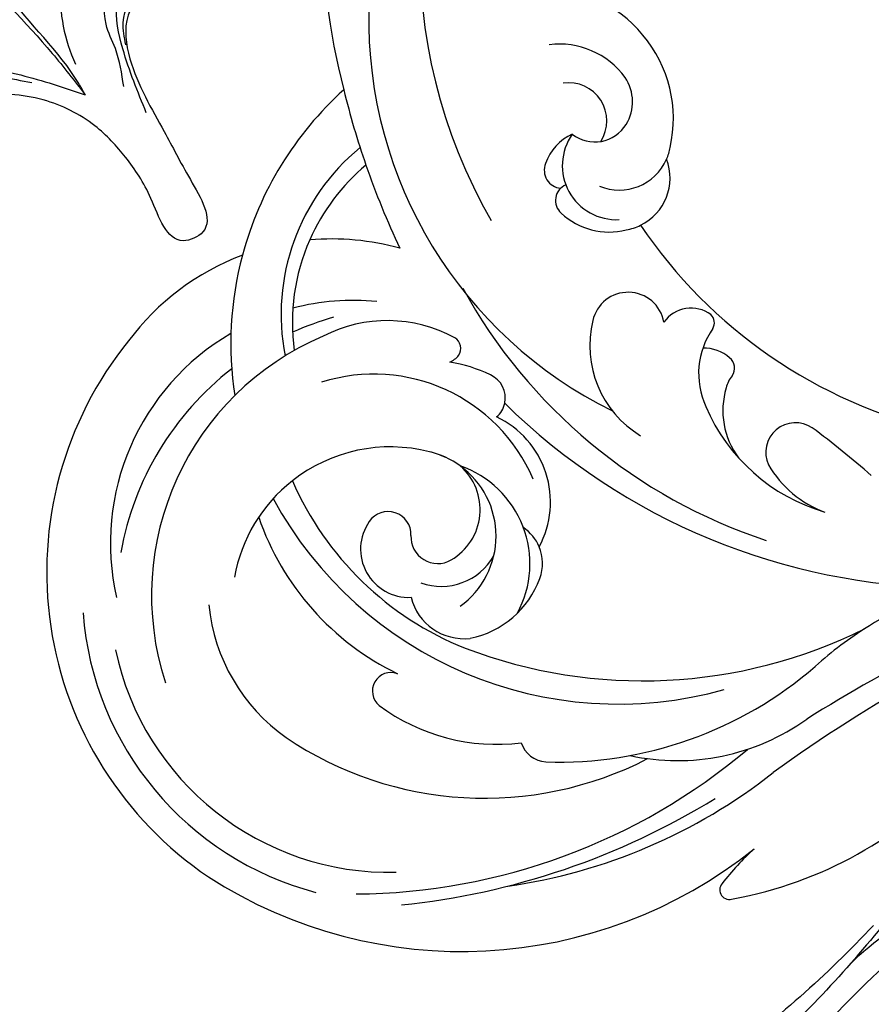
# Model space of a CAD drawing. Units: millimetres. Extents: x 2303 to 4403, y 1284 to 2769.
# Drawn here: x 2871 to 2934, y 1934 to 2007 of the extents above; entities that cross this region are included whole.
import ezdxf

# ---------------------------------------------------------------- set-up
doc = ezdxf.new("R2010")
doc.units = ezdxf.units.MM
doc.linetypes.add('HIDDEN', pattern=[9.525, 6.35, -3.175])
doc.layers.add('H-08.木作(細線)', color=8, linetype='Continuous')
doc.styles.add('新細明體', font='txt')
doc.dimstyles.new('5', dxfattribs={"dimtxt": 12.5, "dimasz": 3.75, "dimexe": 2.5, "dimexo": 2.5, "dimgap": 1.5, "dimtad": 2, "dimdec": 0, "dimtxsty": '新細明體', "dimblk": 'ARCHTICK', "dimcen": 5, "dimclrd": 8, "dimclre": 8, "dimclrt": 4, "dimadec": 0, "dimazin": 0, "dimtfac": 1, "dimtdec": 0, "dimtix": 1, "dimtmove": 2, "dimatfit": 3, "dimldrblk": 'OPEN90', "dimfxl": 1.25, "dimlwd": 9, "dimlwe": 9, "dimarcsym": 0})

# ---------------------------------------------------------------- blocks, each defined once
blk = doc.blocks.new('_ArchTick')
at = {"color": 0, "linetype": 'ByBlock', "const_width": 0.15}
blk.add_lwpolyline([(-0.5, -0.5), (0.5, 0.5)], dxfattribs=at)
blk = doc.blocks.new('*D38')
at = {"color": 8, "linetype": 'HIDDEN', "lineweight": 9, "transparency": 16777216}
for p, q in [((3107.877, 2464.964), (2396.048, 2464.964)), ((3107.877, 1664.964), (2396.048, 1664.964))]:
    blk.add_line(p, q, dxfattribs=at)
at = {"color": 8, "lineweight": 9, "transparency": 16777216}
blk.add_line((2398.548, 2464.964), (2398.548, 1664.964), dxfattribs=at)
at = {"layer": 'DEFPOINTS', "color": 0, "transparency": 16777216}
for p in [(3110.377, 2464.964), (2398.548, 1664.964), (3110.377, 1664.964)]:
    blk.add_point(p, dxfattribs=at)
at = {"color": 8, "lineweight": 9, "transparency": 16777216, "xscale": 3.75, "yscale": 3.75, "zscale": 3.75}
for p, rotation in [((2398.548, 2464.964), 90), ((2398.548, 1664.964), 270)]:
    blk.add_blockref('_ArchTick', p, dxfattribs=dict(at, rotation=rotation))
at = {"color": 4, "transparency": 16777216, "insert": (2390.09, 2064.964), "char_height": 12.5, "attachment_point": 5, "rotation": 90, "style": '新細明體'}
blk.add_mtext('800', dxfattribs=at)
blk = doc.blocks.new('_Open90')
at = {"color": 0, "linetype": 'ByBlock', "lineweight": -2}
for p, q in [((-0.5, 0.5), (0, 0)), ((0, 0), (-1, 0)), ((0, 0), (-0.5, -0.5))]:
    blk.add_line(p, q, dxfattribs=at)
blk = doc.blocks.new('SE-21056L-d')
at = {"layer": 'H-08.木作(細線)'}
blk.add_lwpolyline([(62.428, 36.226, 0.285223), (68.614, 69.328, 0.321656), (25.812, 98.778, 0.245113), (-19.322, 75.431)], format="xyb", dxfattribs=at)
at = {"layer": 'H-08.木作(細線)', "ltscale": 0.2}
for centre, radius, start, end in [((18.055, 47.341), 39.951, 96.79983, 160.44218), ((7.076, 52.63), 32.622, 129.33813, 194.29478), ((-43.325, 48.008), 27.488, 91.5107, 186.45399), ((-43.325, 48.008), 27.488, 91.5107, 186.45399), ((-43.325, 48.008), 27.488, 91.5107, 186.45399), ((-42.818, 56.547), 18.98, 61.1184, 93.72192), ((-42.818, 56.547), 18.98, 61.1184, 93.72192), ((-42.818, 56.547), 18.98, 61.1184, 93.72192), ((-22.661, 50.101), 25.549, 82.4898, 115.47502), ((-22.661, 50.101), 25.549, 82.4898, 115.47502), ((-22.661, 50.101), 25.549, 82.4898, 115.47502), ((30.304, 39.52), 61.257, 144.10913, 149.60046), ((30.304, 39.52), 61.257, 144.10913, 149.60046), ((-22.661, 50.101), 25.549, 115.47502, 139.21993), ((-22.661, 50.101), 25.549, 115.47502, 139.21993), ((-24.679, 55.866), 16.092, 79.75936, 141.64541), ((-44.651, 52.89), 18.149, 70.72267, 143.43654), ((-44.651, 52.89), 18.149, 70.72267, 143.43654), ((-25.103, 55.425), 15.31, 80.32866, 106.75144), ((-25.103, 55.425), 15.31, 80.32866, 106.75144), ((-25.103, 55.425), 15.31, 80.32866, 106.75144), ((-25.103, 55.425), 15.31, 106.75144, 138.37487), ((-25.103, 55.425), 15.31, 106.75144, 138.37487), ((-42.818, 56.547), 18.98, 24.93112, 45.50327), ((-42.818, 56.547), 18.98, 24.93112, 45.50327), ((-42.818, 56.547), 18.98, 24.93112, 45.50327), ((30.304, 39.52), 61.257, 149.60046, 155.88478), ((30.304, 39.52), 61.257, 149.60046, 155.88478), ((30.304, 39.52), 61.257, 149.60046, 155.88478), ((-11.322, 62.721), 9.777, 297.85674, 42.82981), ((-11.322, 62.721), 9.777, 297.85674, 42.82981), ((-11.322, 62.721), 9.777, 297.85674, 42.82981), ((-45.152, 46.35), 22.371, 78.34825, 120.35457), ((-44.651, 52.89), 18.149, 34.87964, 54.87027), ((-44.651, 52.89), 18.149, 34.87964, 54.87027), ((-43.735, 45.802), 21.057, 63.46447, 148.52504), ((-45.152, 46.35), 22.371, 56.35764, 64.704), ((-10.863, 61.45), 6.062, 346.4898, 47.7857), ((-45.204, 48.25), 23.435, 134.84697, 205.77862), ((-38.328, 54.908), 10.523, 11.97026, 67.66138), ((-38.328, 54.908), 10.523, 11.97026, 67.66138), ((-10.172, 61.134), 2.849, 277.84789, 48.8391), ((-43.863, 51.513), 12.938, 333.62037, 58.14241), ((-45.624, 48.442), 20.977, 142.44762, 221.74026), ((-13.296, 59.098), 1.344, 108.19438, 215.32049), ((-13.296, 59.098), 1.344, 108.19438, 215.32049), ((-12.339, 57.005), 3.64, 64.18619, 112.21057), ((-12.339, 57.005), 3.64, 64.18619, 112.21057), ((-10.397, 56.253), 4.045, 95.07168, 223.49631), ((-8.016, 60.408), 2.742, 182.6353, 279.07824), ((-8.07, 60.878), 3.214, 278.70598, 344.76059), ((-46.375, 47.773), 11.838, 78.65202, 120.29994), ((-46.375, 47.773), 11.838, 78.65202, 120.29994), ((-30.216, 49.185), 20.36, 149.46064, 194.64104), ((-30.216, 49.185), 20.36, 149.46064, 194.64104), ((-18.628, 49.059), 29.327, 158.92518, 236.20181), ((-22.783, 49.028), 23.649, 154.05641, 198.74081), ((-22.783, 49.028), 23.649, 154.05641, 198.74081), ((-22.783, 49.028), 23.649, 154.05641, 198.74081), ((-46.375, 47.773), 11.838, 26.18143, 78.65202), ((-46.375, 47.773), 11.838, 26.18143, 78.65202), ((-46.375, 47.773), 11.838, 26.18143, 78.65202), ((12.739, 44.774), 40.176, 159.19561, 202.26933), ((-14.522, 57.069), 1.258, 62.88263, 179.25633), ((-14.522, 57.069), 1.258, 62.88263, 179.25633), ((-45.126, 48.518), 13.887, 136.33696, 185.13489), ((-28.962, 56.944), 0.94, 277.06058, 8.98712), ((-28.962, 56.944), 0.94, 277.06058, 8.98712), ((-10.541, 56.849), 5.244, 177.4151, 234.67519), ((-10.541, 56.849), 5.244, 177.4151, 234.67519), ((-38.978, 50.503), 10.918, 14.58776, 31.4086), ((-28.907, 57.654), 1.644, 242.75771, 272.1305), ((-38.978, 50.503), 10.918, 14.58776, 31.4086), ((-28.907, 57.654), 1.644, 242.75771, 272.1305), ((-8.711, 57.42), 3.875, 198.08973, 286.70455), ((-8.711, 57.42), 3.875, 286.70455, 300.34389), ((-8.711, 57.42), 3.875, 286.70455, 300.34389), ((-8.711, 57.42), 3.875, 286.70455, 300.34389), ((-42.282, 49.438), 3.607, 95.63015, 223.15468), ((-42.282, 49.438), 3.607, 95.63015, 223.15468), ((-42.282, 49.438), 3.607, 95.63015, 223.15468), ((-42.448, 51.33), 1.708, 308.06291, 96.30698), ((-42.448, 51.33), 1.708, 308.06291, 96.30698), ((-42.448, 51.33), 1.708, 308.06291, 96.30698), ((-30.236, 52.735), 1.896, 298.32054, 15.84804), ((-30.236, 52.735), 1.896, 298.32054, 15.84804), ((-11.055, 55.603), 3.942, 246.66791, 331.2883), ((-11.055, 55.603), 3.942, 246.66791, 331.2883), ((-11.055, 55.603), 3.942, 246.66791, 331.2883), ((-11.055, 55.603), 3.942, 330.67704, 331.2883), ((-11.055, 55.603), 3.942, 330.67704, 331.2883), ((-11.055, 55.603), 3.942, 330.67704, 331.2883), ((-41.506, 50.033), 6.472, 15.85384, 27.247), ((-41.506, 50.033), 6.472, 4.65476, 27.247), ((-41.506, 50.033), 6.472, 15.85384, 27.247), ((-41.506, 50.033), 6.472, 4.65476, 27.247), ((-41.506, 50.033), 6.472, 15.85384, 27.247), ((-41.506, 50.033), 6.472, 4.65476, 27.247), ((-11.055, 55.603), 3.942, 230.28918, 246.66791), ((-11.055, 55.603), 3.942, 230.28918, 246.66791), ((23.236, 42.082), 37.194, 164.5608, 207.26235), ((23.236, 42.082), 37.194, 164.5608, 207.26235), ((23.236, 42.082), 37.194, 164.5608, 207.26235), ((-37.295, 49.018), 7.035, 282.11121, 15.16447), ((-37.295, 49.018), 7.035, 282.11121, 15.16447), ((-37.295, 49.018), 7.035, 282.11121, 15.16447), ((-30.236, 52.735), 1.896, 261.84401, 298.32054), ((-30.236, 52.735), 1.896, 261.84401, 298.32054), ((-30.236, 52.735), 1.896, 261.84401, 298.32054), ((18.645, 47.716), 48.098, 176.00666, 220.05361), ((18.645, 47.716), 48.098, 176.00666, 220.05361), ((18.645, 47.716), 48.098, 176.00666, 220.05361), ((-41.506, 50.033), 6.472, 256.26077, 4.65476), ((-39.391, 50.594), 4.336, 250.39354, 359.53125), ((-39.391, 50.594), 4.336, 250.39354, 359.53125), ((-39.391, 50.594), 4.336, 250.39354, 359.53125), ((-42.264, 47.728), 7.744, 281.97606, 21.4388), ((-42.264, 47.728), 7.744, 281.97606, 21.4388), ((-16.809, 43.041), 7.878, 116.79368, 189.28921), ((-19.097, 47.666), 2.719, 320.82416, 117.68628), ((-19.097, 47.666), 2.719, 320.82416, 117.68628), ((-40.184, 48.396), 1.999, 127.30209, 250.65862), ((-40.184, 48.396), 1.999, 127.30209, 250.65862), ((-40.184, 48.396), 1.999, 127.30209, 250.65862), ((-32.537, 50.307), 26.595, 186.54588, 247.75616), ((-39.399, 48.717), 4.516, 200.79133, 281.06931), ((-41.588, 44.602), 4.083, 144.52668, 226.92352), ((-41.588, 44.602), 4.083, 144.52668, 226.92352), ((-41.588, 44.602), 4.083, 144.52668, 226.92352), ((-16.76, 43.475), 2.483, 4.03433, 95.28299), ((-16.76, 43.475), 2.483, 4.03433, 95.28299), ((-36.013, 49.576), 34.938, 187.66083, 259.22863), ((-36.013, 49.576), 34.938, 187.66083, 259.22863), ((-36.013, 49.576), 34.938, 187.66083, 259.22863), ((-51.221, 43.566), 1.388, 19.8953, 181.20851), ((-51.221, 43.566), 1.388, 19.8953, 181.20851), ((-37.982, 44.501), 14.659, 183.77456, 227.76902), ((-37.982, 44.501), 14.659, 183.77456, 227.76902), ((-38.701, 43.593), 3.228, 333.22541, 6.63353), ((-15.136, 43.701), 0.854, 280.86779, 356.60637), ((-15.136, 43.701), 0.854, 280.86779, 356.60637), ((-14.406, 36.992), 5.897, 95.54071, 155.00506), ((-14.406, 36.992), 5.897, 95.54071, 155.00506), ((-38.701, 43.593), 3.228, 290.1787, 333.22541), ((-38.701, 43.593), 3.228, 290.1787, 333.22541), ((-38.701, 43.593), 3.228, 290.1787, 333.22541), ((-18.751, 40.512), 2.928, 359.58823, 42.09229), ((-10.035, 53.972), 37.313, 199.64063, 246.86031), ((-10.035, 53.972), 37.313, 199.64063, 246.86031), ((-10.035, 53.972), 37.313, 199.64063, 246.86031), ((-40.035, 47.174), 7.049, 231.98702, 290.31656), ((-40.035, 47.174), 7.049, 231.98702, 290.31656), ((-40.035, 47.174), 7.049, 231.98702, 290.31656), ((-16.836, 40.479), 1.013, 275.85601, 0.68161), ((-7.235, 33.282), 13.968, 153.63919, 204.13917), ((-7.235, 33.282), 13.968, 153.63919, 204.13917), ((-15.342, 33.831), 5.883, 113.72629, 167.33771), ((-16.736, 37.485), 1.985, 89.89614, 119.32813), ((-29.757, 65.75), 45.9, 220.89904, 260.632), ((-18.016, 32.128), 2.237, 6.62869, 154.86528), ((-18.016, 32.128), 2.237, 6.62869, 154.86528), ((-46.037, 32.566), 2.098, 148.96257, 216.28696), ((-46.037, 32.566), 2.098, 148.96257, 216.28696), ((-24.494, 72.85), 55.624, 226.37524, 252.11951), ((-12.22, 30.407), 8.264, 161.1449, 200.08433), ((-12.22, 30.407), 8.264, 161.1449, 200.08433), ((-90.536, 27.528), 74.9, 359.37901, 3.7187), ((-90.536, 27.528), 74.9, 359.37901, 3.7187), ((-24.861, 49.561), 29.248, 218.57212, 261.43088), ((-24.861, 49.561), 29.248, 218.57212, 261.43088), ((-29.17, 58.592), 41.523, 228.57435, 258.69831), ((-28.618, 34.693), 16.632, 208.17087, 256.00119), ((-33.043, -7.957), 28.85, 73.18838, 82.94644), ((-33.043, -7.957), 28.85, 73.18838, 82.94644), ((-33.043, -7.957), 28.85, 58.97106, 73.18838), ((-33.043, -7.957), 28.85, 58.97106, 73.18838), ((-33.043, -7.957), 28.85, 58.97106, 73.18838), ((-63.834, -82.64), 105.893, 60.69146, 72.8688), ((-62.177, -85.865), 106.679, 62.07052, 76.51876), ((-46.097, 14.669), 0.718, 89.13425, 243.95631), ((-46.097, 14.669), 0.718, 89.13425, 243.95631), ((-46.097, 14.669), 0.718, 89.13425, 243.95631), ((-45.087, -5.292), 20.702, 82.93995, 92.76444), ((-45.087, -5.292), 20.702, 82.93995, 92.76444), ((-45.087, -5.292), 20.702, 82.93995, 92.76444), ((-27.373, 37.331), 30.094, 230.75503, 268.57317), ((-27.373, 37.331), 30.094, 230.75503, 268.57317), ((-27.373, 37.331), 30.094, 230.75503, 268.57317)]:
    blk.add_arc(centre, radius, start, end, dxfattribs=at)
blk = doc.blocks.new('SE-21128L-d')
at = {"layer": 'H-08.木作(細線)'}
for centre, radius, start, end in [((-15.932, 62.157), 23.614, 307.13209, 344.97395), ((-47.941, 103.124), 73.736, 301.63731, 316.52486), ((48.648, -22.786), 82.325, 124.9448, 135.61237), ((24.502, 4.917), 49.399, 190.60977, 234.05392), ((25.253, -3.221), 49.315, 181.11269, 214.51057)]:
    blk.add_arc(centre, radius, start, end, dxfattribs=at)
blk.add_open_spline([(11.511, 60.93), (12.059, 57.3), (10.734, 52.484), (5.921, 47.998), (0.451, 44.717), (-5.173, 41.119), (-10.287, 36.88), (-13.403, 33.288), (-14.755, 31.651), (-15.116, 31.204)], degree=3, knots=[163.386824, 163.386824, 163.386824, 163.386824, 171.253452, 179.159695, 184.728659, 192.870109, 201.798374, 207.039195, 208.958938, 208.958938, 208.958938, 208.958938], dxfattribs=at)
blk = doc.blocks.new('SE-21004L-d')
at = {"layer": 'H-08.木作(細線)'}
blk.add_arc((3.755, -24.817), 12.377, 127.36222, 155.09869, dxfattribs=at)
for points in [[(-7.489, 5.592), (-7.016, 1.726), (-7.016, -8.522), (-7.983, -17.759), (-8.756, -21.632)], [(-8.756, -21.632), (-8.417, -20.718), (-6.691, -12.266), (-2.773, -3.785), (-2.374, -2.991), (0.301, -0.418), (2.741, 0.397), (4.839, 0.246), (5.792, 0.046)], [(-39.077, -10.599), (-38.064, -9.554), (-36.611, -8.73), (-33.755, -7.574), (-29.938, -6.839), (-28.788, -6.345), (-18.403, -8.643), (-13.755, -12.369), (-10.738, -16.994), (-8.756, -21.632)], [(-21.571, -9.901), (-20.49, -9.901), (-19.162, -9.409), (-16.958, -10.325), (-14.807, -12.271), (-13.178, -14.035), (-10.628, -17.993)], [(-6.415, -23.422), (-4.665, -21.129), (-3.725, -19.418), (-1.016, -17.595), (4.721, -17.219)], [(-6.832, -25.984), (-4.318, -21.56), (-1.992, -19.046), (1.745, -18.219), (4.75, -18.52)], [(-3.936, -21.533), (-2.793, -20.31), (0.1, -19.515), (3.454, -20.202), (6.467, -22.563)]]:
    blk.add_spline(points, degree=3, dxfattribs=at)
blk.add_open_spline([(7.701, -15.706), (7.728, -15.833), (7.838, -16.195), (8.751, -16.798), (10.002, -16.534), (11.261, -16.792), (12.147, -17.856), (13.537, -18.561), (14.101, -20.489), (13.569, -21.905), (12.579, -22.611), (11.752, -22.506), (10.9, -23.651), (11.482, -25.308), (9.599, -27.209), (7.7, -27.585), (5.452, -27.979), (4.659, -26.097), (4.525, -23.985), (2.989, -21.753), (0.942, -19.848), (-2.425, -19.851), (-5.323, -23.1), (-6.809, -27.477), (-8.455, -31.353), (-9.866, -35.705), (-13.563, -33.93), (-11.25, -30.323), (-10.326, -27.149), (-9.832, -23.32), (-10.878, -19.199), (-13.836, -15.162), (-17.732, -13.031), (-22.423, -11.167), (-27.863, -10.61), (-33.266, -10.89), (-37.072, -10.632), (-38.831, -12.7), (-39.816, -10.954), (-39.55, -8.989), (-37.918, -7.376), (-36.812, -5.196), (-34.535, -4.028), (-32.986, -4.463), (-32.256, -4.181), (-31.96, -3.704), (-32.188, -2.309), (-30.446, -1.167), (-28.774, -1.024), (-27.701, -1.91), (-27.074, -1.147), (-26.722, -0.909), (-26.565, -0.803)], degree=3, knots=[0.21279, 0.21279, 0.21279, 0.21279, 0.595219, 1.349027, 3.165654, 4.323107, 4.937182, 7.249539, 8.704445, 10.554423, 11.396119, 12.165406, 12.796345, 15.249247, 16.553318, 20.176271, 21.282307, 22.624003, 25.329511, 27.905903, 30.4338, 33.489217, 36.75979, 42.769222, 46.863913, 50.879108, 52.49928, 56.466092, 60.081774, 63.362937, 67.689648, 72.565803, 77.904393, 80.763228, 87.70216, 93.987519, 97.146922, 98.901488, 100.056949, 102.429427, 104.405494, 106.996649, 109.627149, 111.256251, 111.590452, 111.869396, 112.863075, 115.496434, 116.69333, 117.952992, 118.671185, 119.251609, 119.251609, 119.251609, 119.251609], dxfattribs=at)

msp = doc.modelspace()

# ---------------------------------------------------------------- block references
for name, p, rotation in [('SE-21056L-d', (2964.89, 1967.658), 49.51058005080849), ('SE-21004L-d', (2864.769, 2022.219), 49.79713195227269)]:
    msp.add_blockref(name, p, dxfattribs=dict(rotation=rotation))
at = {"xscale": -1, "rotation": 261.740993288179}
msp.add_blockref('SE-21128L-d', (2890.141, 1944.419), dxfattribs=at)

# ---------------------------------------------------------------- dimensions: what is measured, and where the dimension line sits
at = {"color": 4}
dim = msp.add_linear_dim(base=(2398.548, 1664.964), p1=(3110.377, 2464.964), p2=(3110.377, 1664.964), angle=90, dimstyle='5', dxfattribs=at)
dim.commit()
dim.dimension.update_dxf_attribs({"geometry": '*D38', "text_midpoint": (2390.09, 2064.964)})

doc.saveas('drawing.dxf')
